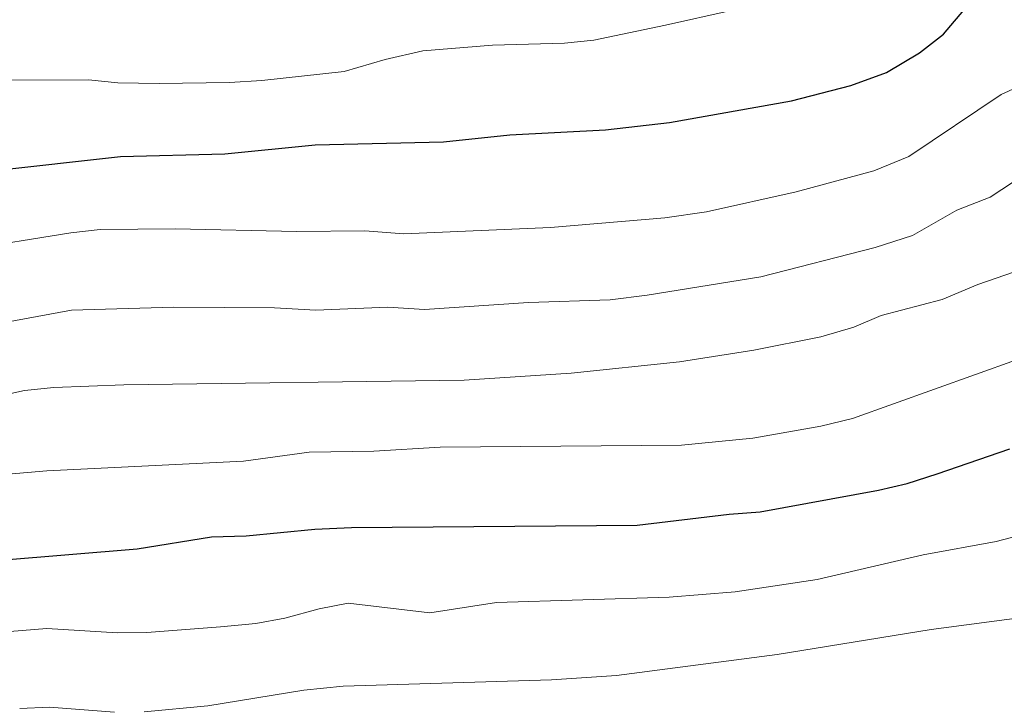
# Model space of a CAD drawing. Units: metres. Extents: x 641904 to 648837, y 716212 to 720983.
# Drawn here: x 644485 to 644652, y 720250 to 720366 of the extents above; entities that cross this region are included whole.
import ezdxf

# ---------------------------------------------------------------- set-up
doc = ezdxf.new("R2010")
doc.units = ezdxf.units.M
doc.header["$MEASUREMENT"] = 0
doc.layers.add('Relieve y altimetría', color=7, linetype='Continuous', lineweight=5)

msp = doc.modelspace()

# ---------------------------------------------------------------- linework, layer by layer
at = {"layer": 'Relieve y altimetría', "color": 30, "linetype": 'Continuous', "lineweight": 5, "flags": 128}
for points, elevation in [([(644594.92, 720365.41), (644606.05, 720367.88), (644612.53, 720370.23), (644623.72, 720373.43), (644630.04, 720375.92), (644635.01, 720378.82), (644637.96, 720382.88), (644639.18, 720388.32), (644639.69, 720401.32), (644640.39, 720407.27), (644641.66, 720412.3), (644644.38, 720416.84), (644648.01, 720420.28), (644653.12, 720423.77)], 630), ([(644472.49, 720356.11), (644497.16, 720356.15), (644502.13, 720355.63), (644509.14, 720355.54), (644521.06, 720355.66), (644526.52, 720356.03), (644540.44, 720357.56), (644547.43, 720359.59), (644553.81, 720361.04), (644565.59, 720362), (644577.79, 720362.37), (644582.77, 720362.84), (644594.92, 720365.41)], 630), ([(644475.86, 720327.27), (644494.15, 720330.21), (644499.13, 720330.77), (644511.92, 720330.9), (644532.4, 720330.46), (644543.96, 720330.54), (644550.55, 720330.08), (644575.42, 720331.15), (644594.77, 720332.75), (644601.82, 720333.79), (644617.01, 720337.16), (644630.19, 720340.74), (644636.14, 720343.15), (644651.77, 720353.65), (644656.31, 720355.73)], 620), ([(644644.24, 720334.06), (644649.87, 720336.28), (644655.84, 720340.18)], 615), ([(644482.62, 720314.97), (644494.28, 720317.15), (644511.63, 720317.64), (644528.65, 720317.54), (644535.64, 720317.12), (644547.84, 720317.62), (644554.06, 720317.25), (644571.71, 720318.45), (644585.54, 720318.86), (644591.77, 720319.66), (644611.03, 720322.75), (644630.41, 720327.73), (644636.74, 720329.77), (644644.24, 720334.06)], 615), ([(644479.81, 720302.1), (644486.33, 720303.5), (644491.3, 720304), (644503.15, 720304.5), (644560.81, 720305.26), (644578.92, 720306.43), (644597.29, 720308.38), (644609.89, 720310.36), (644621.23, 720312.62), (644626.82, 720314.24), (644631.42, 720316.2), (644641.74, 720318.93), (644647.79, 720321.47), (644658.78, 720325.25)], 610), ([(644483.55, 720289.35), (644490.07, 720289.92), (644523.4, 720291.54), (644534.51, 720293.05), (644545.51, 720293.27), (644556.74, 720293.9), (644597.61, 720294.25), (644609.68, 720295.45), (644621.21, 720297.49), (644626.57, 720298.8), (644654.37, 720308.73)], 605), ([(644483.85, 720262.69), (644490.09, 720263.18), (644502.05, 720262.48), (644507.05, 720262.52), (644519.49, 720263.48), (644525.52, 720264.08), (644530.44, 720264.96), (644536.25, 720266.56), (644541.17, 720267.5), (644554.97, 720265.87), (644566.27, 720267.62), (644595.54, 720268.52), (644606.68, 720269.43), (644620.61, 720271.5), (644638.56, 720275.66), (644650.92, 720277.94), (644660.6, 720280.46)], 595), ([(644506.56, 720249.09), (644517.38, 720250.1), (644533.61, 720252.74), (644540.3, 720253.46), (644575.61, 720254.5), (644586.58, 720255.24), (644613.79, 720258.8), (644639.93, 720263.02), (644655.71, 720265.1)], 590), ([(644485.53, 720249.67), (644490.53, 720249.86), (644501.56, 720249.03)], 590)]:
    msp.add_lwpolyline(points, dxfattribs=dict(at, elevation=elevation))
at = {"layer": 'Relieve y altimetría', "color": 30, "linetype": 'Continuous', "lineweight": 25, "flags": 128}
for points, elevation in [([(644480.72, 720340.74), (644502.56, 720343.15), (644520.23, 720343.6), (644535.55, 720345.11), (644557.28, 720345.63), (644568.53, 720346.85), (644584.71, 720347.65), (644595.57, 720348.89), (644616.22, 720352.59), (644626.3, 720355.17), (644632.34, 720357.38), (644637.95, 720360.7), (644641.97, 720363.89), (644646.08, 720368.68), (644649.71, 720374.06), (644655.1, 720384.39)], 625), ([(644482.24, 720274.8), (644505.38, 720276.68), (644518, 720278.76), (644523.87, 720278.92), (644535.52, 720280.05), (644541.73, 720280.3), (644590.09, 720280.73), (644605.66, 720282.6), (644610.93, 720282.94), (644630.96, 720286.66), (644635.84, 720287.75), (644640.94, 720289.4), (644653.21, 720293.64)], 600)]:
    msp.add_lwpolyline(points, dxfattribs=dict(at, elevation=elevation))

doc.saveas('drawing.dxf')
